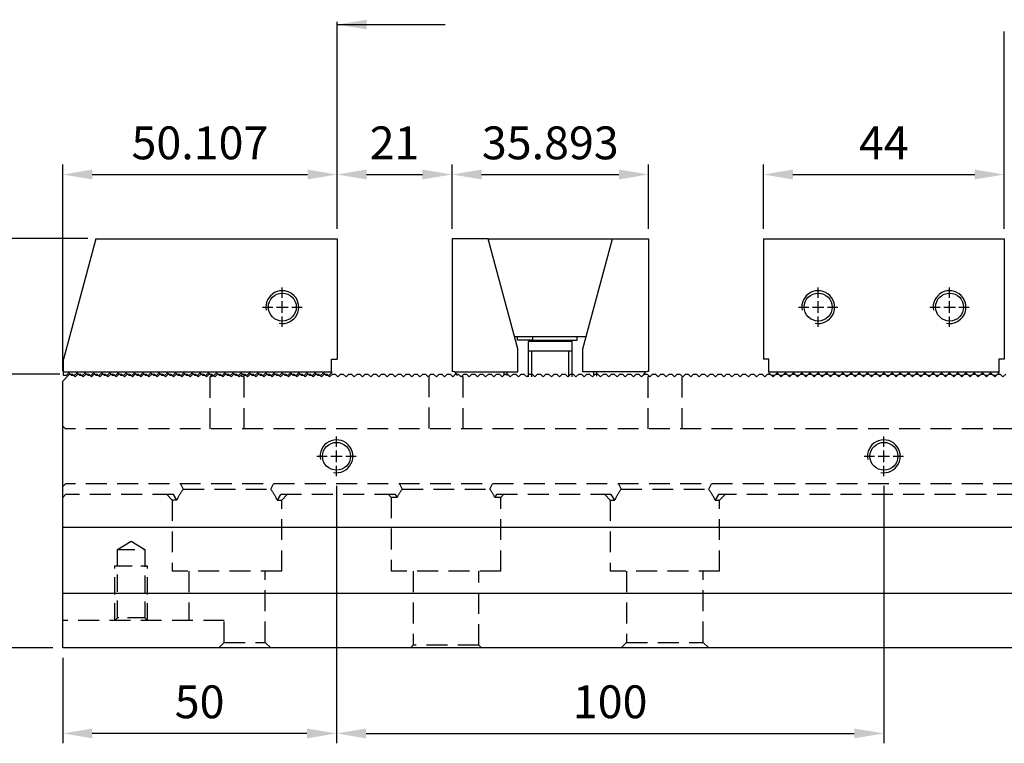
# Model space of a CAD drawing. Units: millimetres. Extents: x 9492 to 10125, y -12753 to -12300.
# Drawn here: x 9706 to 9886, y -12511 to -12379 of the extents above; entities that cross this region are included whole.
import ezdxf

# ---------------------------------------------------------------- set-up
doc = ezdxf.new("R2010")
doc.units = ezdxf.units.MM
doc.linetypes.add('CL-5', pattern=[7, 5, -0.5, 1, -0.5])
doc.linetypes.add('DASHED2', pattern=[9.525, 6.35, -3.175])
for name, color, linetype in [('01', 4, 'Continuous'), ('CLL', 1, 'Continuous'), ('DASH', 8, 'DASHED2'), ('DIM', 6, 'Continuous'), ('G', 3, 'Continuous'), ('W', 7, 'Continuous')]:
    doc.layers.add(name, color=color, linetype=linetype)
doc.styles.add('TXT-1', font='txt.shx', dxfattribs={"width": 0.9, "bigfont": 'chineset.shx'})
doc.styles.add('TXT-7', font='txt.shx', dxfattribs={"width": 0.8, "bigfont": 'chineset.shx'})
doc.dimstyles.new('HISO-25', dxfattribs={"dimscale": 3, "dimtxt": 2, "dimasz": 1.8, "dimexe": 0.6, "dimexo": 0.6, "dimgap": 0.66666, "dimtad": 0, "dimtoh": 1, "dimdec": 3, "dimdsep": 46, "dimtxsty": 'TXT-7', "dimcen": -2.5, "dimclrd": 256, "dimclre": 256, "dimclrt": 3, "dimadec": 0, "dimazin": 0, "dimtfac": 0.8, "dimtdec": 3, "dimtmove": 0, "dimatfit": 3, "dimfxl": 0, "dimlwd": -1, "dimarcsym": 0})
doc.dimstyles.new('ISO-25', dxfattribs={"dimscale": 3, "dimtxt": 2, "dimasz": 1.8, "dimexe": 0.6, "dimexo": 0.6, "dimgap": 0.66666, "dimtad": 1, "dimdec": 3, "dimdsep": 46, "dimtxsty": 'TXT-1', "dimcen": -2.5, "dimclrd": 256, "dimclre": 256, "dimclrt": 3, "dimadec": 0, "dimazin": 0, "dimtfac": 0.8, "dimtdec": 3, "dimtmove": 0, "dimatfit": 3, "dimfxl": 0, "dimlwd": -1, "dimarcsym": 0})

# ---------------------------------------------------------------- blocks, each defined once
blk = doc.blocks.new('螺絲-M10')
at = {"layer": '01'}
blk.add_circle((0, 0), 4.25, dxfattribs=at)
at = {"layer": 'CLL', "linetype": 'CL-5', "ltscale": 3}
for p, q in [((0, 2.86), (0, 6)), ((-6, 0), (-2.86, 0)), ((-1.76, 0), (1.76, 0)), ((0, -1.76), (0, 1.76)), ((2.86, 0), (6, 0)), ((0, -6), (0, -2.86))]:
    blk.add_line(p, q, dxfattribs=at)
at = {"layer": 'G'}
blk.add_arc((0, 0), 5, 259.1931, 190.8069, dxfattribs=at)
blk = doc.blocks.new('*D6')
at = {"layer": 'Defpoints', "color": 0}
for p in [(9784.83, -12407.35), (9763.83, -12419.07), (9784.83, -12419.07)]:
    blk.add_point(p, dxfattribs=at)
at = {"layer": 'DIM', "lineweight": -2}
for p, q in [((9763.83, -12417.27), (9763.83, -12405.55)), ((9784.83, -12417.27), (9784.83, -12405.55))]:
    blk.add_line(p, q, dxfattribs=at)
at = {"layer": 'DIM'}
blk.add_line((9769.23, -12407.35), (9779.43, -12407.35), dxfattribs=at)
for points in [[(9769.23, -12406.45), (9769.23, -12408.25), (9763.83, -12407.35)], [(9779.43, -12406.45), (9779.43, -12408.25), (9784.83, -12407.35)]]:
    blk.add_solid(points, dxfattribs=at)
at = {"layer": 'DIM', "color": 3, "insert": (9774.33, -12402.35), "char_height": 6, "attachment_point": 5, "style": 'TXT-1'}
blk.add_mtext('21', dxfattribs=at)
blk = doc.blocks.new('*D7')
at = {"layer": 'Defpoints', "color": 0}
for p in [(9763.83, -12407.35), (9763.83, -12419.07), (9713.72, -12445.07)]:
    blk.add_point(p, dxfattribs=at)
at = {"layer": 'DIM', "lineweight": -2}
for p, q in [((9713.72, -12443.27), (9713.72, -12405.55)), ((9763.83, -12417.27), (9763.83, -12405.55))]:
    blk.add_line(p, q, dxfattribs=at)
at = {"layer": 'DIM'}
blk.add_line((9719.12, -12407.35), (9758.43, -12407.35), dxfattribs=at)
for points in [[(9719.12, -12406.45), (9719.12, -12408.25), (9713.72, -12407.35)], [(9758.43, -12406.45), (9758.43, -12408.25), (9763.83, -12407.35)]]:
    blk.add_solid(points, dxfattribs=at)
at = {"layer": 'DIM', "color": 3, "insert": (9738.78, -12402.35), "char_height": 6, "attachment_point": 5, "style": 'TXT-1'}
blk.add_mtext('50.107', dxfattribs=at)
blk = doc.blocks.new('*D8')
at = {"layer": 'Defpoints', "color": 0}
for p in [(9820.72, -12407.35), (9784.83, -12419.07), (9820.72, -12419.07)]:
    blk.add_point(p, dxfattribs=at)
at = {"layer": 'DIM', "lineweight": -2}
for p, q in [((9784.83, -12417.27), (9784.83, -12405.55)), ((9820.72, -12417.27), (9820.72, -12405.55))]:
    blk.add_line(p, q, dxfattribs=at)
at = {"layer": 'DIM'}
blk.add_line((9790.23, -12407.35), (9815.32, -12407.35), dxfattribs=at)
for points in [[(9790.23, -12406.45), (9790.23, -12408.25), (9784.83, -12407.35)], [(9815.32, -12406.45), (9815.32, -12408.25), (9820.72, -12407.35)]]:
    blk.add_solid(points, dxfattribs=at)
at = {"layer": 'DIM', "color": 3, "insert": (9802.78, -12402.35), "char_height": 6, "attachment_point": 5, "style": 'TXT-1'}
blk.add_mtext('35.893', dxfattribs=at)
blk = doc.blocks.new('*D9')
at = {"layer": 'Defpoints', "color": 0}
for p in [(9885.72, -12407.35), (9841.72, -12419.07), (9885.72, -12419.07)]:
    blk.add_point(p, dxfattribs=at)
at = {"layer": 'DIM', "lineweight": -2}
for p, q in [((9841.72, -12417.27), (9841.72, -12405.55)), ((9885.72, -12417.27), (9885.72, -12405.55))]:
    blk.add_line(p, q, dxfattribs=at)
at = {"layer": 'DIM'}
blk.add_line((9847.12, -12407.35), (9880.32, -12407.35), dxfattribs=at)
for points in [[(9847.12, -12406.45), (9847.12, -12408.25), (9841.72, -12407.35)], [(9880.32, -12406.45), (9880.32, -12408.25), (9885.72, -12407.35)]]:
    blk.add_solid(points, dxfattribs=at)
at = {"layer": 'DIM', "color": 3, "insert": (9863.72, -12402.35), "char_height": 6, "attachment_point": 5, "style": 'TXT-1'}
blk.add_mtext('44', dxfattribs=at)
blk = doc.blocks.new('*D20')
at = {"layer": 'Defpoints', "color": 0}
for p in [(9720.12, -12419.07), (9683.27, -12493.82), (9713.72, -12493.82)]:
    blk.add_point(p, dxfattribs=at)
at = {"layer": 'DIM', "lineweight": -2}
for p, q in [((9718.32, -12419.07), (9681.47, -12419.07)), ((9711.92, -12493.82), (9681.47, -12493.82))]:
    blk.add_line(p, q, dxfattribs=at)
at = {"layer": 'DIM'}
blk.add_line((9683.27, -12424.47), (9683.27, -12488.42), dxfattribs=at)
for points in [[(9682.37, -12424.47), (9684.17, -12424.47), (9683.27, -12419.07)], [(9682.37, -12488.42), (9684.17, -12488.42), (9683.27, -12493.82)]]:
    blk.add_solid(points, dxfattribs=at)
at = {"layer": 'DIM', "color": 3, "insert": (9678.27, -12456.45), "char_height": 6, "attachment_point": 5, "rotation": 90, "style": 'TXT-1'}
blk.add_mtext('74.75', dxfattribs=at)
blk = doc.blocks.new('*D21')
at = {"layer": 'Defpoints', "color": 0}
for p in [(9701.64, -12443.82), (9714.97, -12443.82), (9713.72, -12493.82)]:
    blk.add_point(p, dxfattribs=at)
at = {"layer": 'DIM', "lineweight": -2}
for p, q in [((9713.17, -12443.82), (9699.84, -12443.82)), ((9711.92, -12493.82), (9699.84, -12493.82))]:
    blk.add_line(p, q, dxfattribs=at)
at = {"layer": 'DIM'}
blk.add_line((9701.64, -12488.42), (9701.64, -12449.22), dxfattribs=at)
for points in [[(9700.74, -12449.22), (9702.54, -12449.22), (9701.64, -12443.82)], [(9700.74, -12488.42), (9702.54, -12488.42), (9701.64, -12493.82)]]:
    blk.add_solid(points, dxfattribs=at)
at = {"layer": 'DIM', "color": 3, "insert": (9696.64, -12468.82), "char_height": 6, "attachment_point": 5, "rotation": 90, "style": 'TXT-1'}
blk.add_mtext('50', dxfattribs=at)
blk = doc.blocks.new('*D22')
at = {"layer": 'Defpoints', "color": 0}
for p in [(9720.12, -12419.07), (9701.64, -12443.82), (9714.97, -12443.82)]:
    blk.add_point(p, dxfattribs=at)
at = {"layer": 'DIM', "lineweight": -2}
for p, q in [((9718.32, -12419.07), (9699.84, -12419.07)), ((9713.17, -12443.82), (9699.84, -12443.82))]:
    blk.add_line(p, q, dxfattribs=at)
at = {"layer": 'DIM'}
blk.add_line((9701.64, -12424.47), (9701.64, -12438.42), dxfattribs=at)
for points in [[(9700.74, -12424.47), (9702.54, -12424.47), (9701.64, -12419.07)], [(9700.74, -12438.42), (9702.54, -12438.42), (9701.64, -12443.82)]]:
    blk.add_solid(points, dxfattribs=at)
at = {"layer": 'DIM', "color": 3, "insert": (9696.64, -12431.45), "char_height": 6, "attachment_point": 5, "rotation": 90, "style": 'TXT-1'}
blk.add_mtext('24.75', dxfattribs=at)
blk = doc.blocks.new('*D23')
at = {"layer": 'Defpoints', "color": 0}
for p in [(9763.72, -12462.42), (9713.72, -12493.82), (9713.72, -12509.44)]:
    blk.add_point(p, dxfattribs=at)
at = {"layer": 'DIM', "lineweight": -2}
for p, q in [((9763.72, -12464.22), (9763.72, -12511.24)), ((9713.72, -12495.62), (9713.72, -12511.24))]:
    blk.add_line(p, q, dxfattribs=at)
at = {"layer": 'DIM'}
blk.add_line((9758.32, -12509.44), (9719.12, -12509.44), dxfattribs=at)
for points in [[(9719.12, -12508.54), (9719.12, -12510.34), (9713.72, -12509.44)], [(9758.32, -12508.54), (9758.32, -12510.34), (9763.72, -12509.44)]]:
    blk.add_solid(points, dxfattribs=at)
at = {"layer": 'DIM', "color": 3, "insert": (9738.72, -12504.44), "char_height": 6, "attachment_point": 5, "style": 'TXT-1'}
blk.add_mtext('50', dxfattribs=at)
blk = doc.blocks.new('*D24')
at = {"layer": 'Defpoints', "color": 0}
for p in [(9763.72, -12462.42), (9863.72, -12462.42), (9863.72, -12509.44)]:
    blk.add_point(p, dxfattribs=at)
at = {"layer": 'DIM', "lineweight": -2}
for p, q in [((9763.72, -12464.22), (9763.72, -12511.24)), ((9863.72, -12464.22), (9863.72, -12511.24))]:
    blk.add_line(p, q, dxfattribs=at)
at = {"layer": 'DIM'}
blk.add_line((9769.12, -12509.44), (9858.32, -12509.44), dxfattribs=at)
for points in [[(9769.12, -12508.54), (9769.12, -12510.34), (9763.72, -12509.44)], [(9858.32, -12508.54), (9858.32, -12510.34), (9863.72, -12509.44)]]:
    blk.add_solid(points, dxfattribs=at)
at = {"layer": 'DIM', "color": 3, "insert": (9813.72, -12504.44), "char_height": 6, "attachment_point": 5, "style": 'TXT-1'}
blk.add_mtext('100', dxfattribs=at)
blk = doc.blocks.new('A$C30045065')
at = {"layer": 'W'}
for p, q in [((-34.1, 12.5), (-40, -9.52)), ((-34.1, 12.5), (10, 12.5)), ((10, 12.5), (10, -9.5)), ((-40, -11.8), (-40, -9.52)), ((9, -9.5), (10, -9.5)), ((9, -11.8), (9, -9.5)), ((-40, -11.8), (9, -11.8)), ((-40, -12.5), (-40, -11.8)), ((-39.5, -12.5), (-40, -12.5)), ((-39, -12), (-39.5, -12.5)), ((-38.5, -12.5), (-39, -12)), ((-38, -12.5), (-38.5, -12.5)), ((-37.5, -12), (-38, -12.5)), ((-37, -12.5), (-37.5, -12)), ((-36.5, -12.5), (-37, -12.5)), ((-36, -12), (-36.5, -12.5)), ((-35.5, -12.5), (-36, -12)), ((-35, -12.5), (-35.5, -12.5)), ((-34.5, -12), (-35, -12.5)), ((-34, -12.5), (-34.5, -12)), ((-33.5, -12.5), (-34, -12.5)), ((-33, -12), (-33.5, -12.5)), ((-32.5, -12.5), (-33, -12)), ((-32, -12.5), (-32.5, -12.5)), ((-31.5, -12), (-32, -12.5)), ((-31, -12.5), (-31.5, -12)), ((-30.5, -12.5), (-31, -12.5)), ((-30, -12), (-30.5, -12.5)), ((-29.5, -12.5), (-30, -12)), ((-29, -12.5), (-29.5, -12.5)), ((-28.5, -12), (-29, -12.5)), ((-28, -12.5), (-28.5, -12)), ((-27.5, -12.5), (-28, -12.5)), ((-27, -12), (-27.5, -12.5)), ((-26.5, -12.5), (-27, -12)), ((-26, -12.5), (-26.5, -12.5)), ((-25.5, -12), (-26, -12.5)), ((-25, -12.5), (-25.5, -12)), ((-24.5, -12.5), (-25, -12.5)), ((-24, -12), (-24.5, -12.5)), ((-23.5, -12.5), (-24, -12)), ((-23, -12.5), (-23.5, -12.5)), ((-22.5, -12), (-23, -12.5)), ((-22, -12.5), (-22.5, -12)), ((-21.5, -12.5), (-22, -12.5)), ((-21, -12), (-21.5, -12.5)), ((-20.5, -12.5), (-21, -12)), ((-20, -12.5), (-20.5, -12.5)), ((-19.5, -12), (-20, -12.5)), ((-19, -12.5), (-19.5, -12)), ((-18.5, -12.5), (-19, -12.5)), ((-18, -12), (-18.5, -12.5)), ((-17.5, -12.5), (-18, -12)), ((-17, -12.5), (-17.5, -12.5)), ((-16.5, -12), (-17, -12.5)), ((-16, -12.5), (-16.5, -12)), ((-15.5, -12.5), (-16, -12.5)), ((-15, -12), (-15.5, -12.5)), ((-14.5, -12.5), (-15, -12)), ((-14, -12.5), (-14.5, -12.5)), ((-13.5, -12), (-14, -12.5)), ((-13, -12.5), (-13.5, -12)), ((-12.5, -12.5), (-13, -12.5)), ((-12, -12), (-12.5, -12.5)), ((-11.5, -12.5), (-12, -12)), ((-11, -12.5), (-11.5, -12.5)), ((-10.5, -12), (-11, -12.5)), ((-10, -12.5), (-10.5, -12)), ((-9.5, -12.5), (-10, -12.5)), ((-9, -12), (-9.5, -12.5)), ((-8.5, -12.5), (-9, -12)), ((-8, -12.5), (-8.5, -12.5)), ((-7.5, -12), (-8, -12.5)), ((-7, -12.5), (-7.5, -12)), ((-6.5, -12.5), (-7, -12.5)), ((-6, -12), (-6.5, -12.5)), ((-5.5, -12.5), (-6, -12)), ((-5, -12.5), (-5.5, -12.5)), ((-4.5, -12), (-5, -12.5)), ((-4, -12.5), (-4.5, -12)), ((-3.5, -12.5), (-4, -12.5)), ((-3, -12), (-3.5, -12.5)), ((-2.5, -12.5), (-3, -12)), ((-2, -12.5), (-2.5, -12.5)), ((-1.5, -12), (-2, -12.5)), ((-1, -12.5), (-1.5, -12)), ((-0.5, -12.5), (-1, -12.5)), ((0, -12), (-0.5, -12.5)), ((0.5, -12.5), (0, -12)), ((1, -12.5), (0.5, -12.5)), ((1.5, -12), (1, -12.5)), ((2, -12.5), (1.5, -12)), ((2.5, -12.5), (2, -12.5)), ((3, -12), (2.5, -12.5)), ((3.5, -12.5), (3, -12)), ((4, -12.5), (3.5, -12.5)), ((4.5, -12), (4, -12.5)), ((5, -12.5), (4.5, -12)), ((5.5, -12.5), (5, -12.5)), ((6, -12), (5.5, -12.5)), ((6.5, -12.5), (6, -12)), ((7, -12.5), (6.5, -12.5)), ((7.5, -12), (7, -12.5)), ((8, -12.5), (7.5, -12)), ((8.5, -12.5), (8, -12.5)), ((9, -12), (8.5, -12.5)), ((9, -11.8), (9, -12))]:
    blk.add_line(p, q, dxfattribs=at)
at = {"xscale": 0.6000000000003638, "yscale": 0.6000000000003638, "zscale": 0.6}
blk.add_blockref('螺絲-M10', (0, 0), dxfattribs=at)
blk = doc.blocks.new('A$C2A391F4A')
at = {"layer": 'G'}
for p, q in [((11.95, -18.55), (11.95, -17.9)), ((14.75, -18.55), (14.75, -17.9)), ((22.86, -18.55), (22.86, -17.9)), ((14.75, -18.55), (11.95, -18.55)), ((21.95, -18.8), (13.95, -18.8)), ((13.95, -25.25), (13.95, -18.8)), ((14.35, -18.55), (14.35, -18.8)), ((14.75, -18.55), (22.86, -18.55)), ((21.55, -18.8), (21.55, -18.55)), ((21.95, -25.25), (21.95, -18.8)), ((21.95, -20.56), (13.95, -20.56)), ((14.57, -25.25), (14.57, -20.56)), ((21.32, -25.25), (21.32, -20.56)), ((9.5, -25), (9.5, -24.35)), ((10, -24.35), (10, -25)), ((25.89, -24.89), (25.89, -24.35)), ((26.39, -24.35), (26.39, -25.11))]:
    blk.add_line(p, q, dxfattribs=at)
for centre, start, end in [((0, -25.25), 12.9722, 64.1581), ((35.89, -25.25), 115.8419, 162.0246)]:
    blk.add_arc(centre, 1, start, end, dxfattribs=at)
at = {"layer": 'W'}
for p, q in [((6.6, 0), (0, 0)), ((0, 0), (0, -24.25)), ((12, -20.15), (6.6, 0)), ((6.7, 0), (29.2, 0)), ((6.7, -0.36), (6.7, 0)), ((23.89, -20.15), (29.29, 0)), ((29.2, 0), (29.2, -0.36)), ((29.29, 0), (35.89, 0)), ((35.89, 0), (35.89, -24.25)), ((24.5, -17.9), (11.4, -17.9)), ((12, -24.35), (12, -20.15)), ((23.89, -24.35), (23.89, -20.15)), ((0.44, -24.35), (12, -24.35)), ((35.46, -24.35), (23.89, -24.35))]:
    blk.add_line(p, q, dxfattribs=at)
for centre, start, end in [((0, -25.25), 64.1581, 90), ((35.89, -25.25), 90, 115.8419)]:
    blk.add_arc(centre, 1, start, end, dxfattribs=at)
blk = doc.blocks.new('A$C5E1D1680')
at = {"layer": 'W'}
for p, q in [((-10, 12.5), (34, 12.5)), ((-10, 12.5), (-10, -9.5)), ((34, 12.5), (34, -9.5)), ((-9, -9.5), (-10, -9.5)), ((-9, -11.8), (-9, -9.5)), ((33, -9.5), (33, -11.8)), ((34, -9.5), (33, -9.5)), ((-9, -11.8), (33, -11.8)), ((-9, -11.8), (-9, -12)), ((-8.5, -12.5), (-9, -12)), ((-8, -12.5), (-8.5, -12.5)), ((-7.5, -12), (-8, -12.5)), ((-7, -12.5), (-7.5, -12)), ((-6.5, -12.5), (-7, -12.5)), ((-6, -12), (-6.5, -12.5)), ((-5.5, -12.5), (-6, -12)), ((-5, -12.5), (-5.5, -12.5)), ((-4.5, -12), (-5, -12.5)), ((-4, -12.5), (-4.5, -12)), ((-3.5, -12.5), (-4, -12.5)), ((-3, -12), (-3.5, -12.5)), ((-2.5, -12.5), (-3, -12)), ((-2, -12.5), (-2.5, -12.5)), ((-1.5, -12), (-2, -12.5)), ((-1, -12.5), (-1.5, -12)), ((-0.5, -12.5), (-1, -12.5)), ((0, -12), (-0.5, -12.5)), ((0.5, -12.5), (0, -12)), ((1, -12.5), (0.5, -12.5)), ((1.5, -12), (1, -12.5)), ((2, -12.5), (1.5, -12)), ((2.5, -12.5), (2, -12.5)), ((3, -12), (2.5, -12.5)), ((3.5, -12.5), (3, -12)), ((4, -12.5), (3.5, -12.5)), ((4.5, -12), (4, -12.5)), ((5, -12.5), (4.5, -12)), ((5.5, -12.5), (5, -12.5)), ((6, -12), (5.5, -12.5)), ((6.5, -12.5), (6, -12)), ((7, -12.5), (6.5, -12.5)), ((7.5, -12), (7, -12.5)), ((8, -12.5), (7.5, -12)), ((8.5, -12.5), (8, -12.5)), ((9, -12), (8.5, -12.5)), ((9.5, -12.5), (9, -12)), ((10, -12.5), (9.5, -12.5)), ((10.5, -12), (10, -12.5)), ((11, -12.5), (10.5, -12)), ((11.5, -12.5), (11, -12.5)), ((12, -12), (11.5, -12.5)), ((12.5, -12.5), (12, -12)), ((13, -12.5), (12.5, -12.5)), ((13.5, -12), (13, -12.5)), ((14, -12.5), (13.5, -12)), ((14.5, -12.5), (14, -12.5)), ((15, -12), (14.5, -12.5)), ((15.5, -12.5), (15, -12)), ((16, -12.5), (15.5, -12.5)), ((16.5, -12), (16, -12.5)), ((17, -12.5), (16.5, -12)), ((17.5, -12.5), (17, -12.5)), ((18, -12), (17.5, -12.5)), ((18.5, -12.5), (18, -12)), ((19, -12.5), (18.5, -12.5)), ((19.5, -12), (19, -12.5)), ((20, -12.5), (19.5, -12)), ((20.5, -12.5), (20, -12.5)), ((21, -12), (20.5, -12.5)), ((21.5, -12.5), (21, -12)), ((22, -12.5), (21.5, -12.5)), ((22.5, -12), (22, -12.5)), ((23, -12.5), (22.5, -12)), ((23.5, -12.5), (23, -12.5)), ((24, -12), (23.5, -12.5)), ((24.5, -12.5), (24, -12)), ((25, -12.5), (24.5, -12.5)), ((25.5, -12), (25, -12.5)), ((26, -12.5), (25.5, -12)), ((26.5, -12.5), (26, -12.5)), ((27, -12), (26.5, -12.5)), ((27.5, -12.5), (27, -12)), ((28, -12.5), (27.5, -12.5)), ((28.5, -12), (28, -12.5)), ((29, -12.5), (28.5, -12)), ((29.5, -12.5), (29, -12.5)), ((30, -12), (29.5, -12.5)), ((30.5, -12.5), (30, -12)), ((31, -12.5), (30.5, -12.5)), ((31.5, -12), (31, -12.5)), ((32, -12.5), (31.5, -12)), ((32.5, -12.5), (32, -12.5)), ((33, -12), (32.5, -12.5)), ((33, -11.8), (33, -12))]:
    blk.add_line(p, q, dxfattribs=at)
at = {"xscale": 0.6000000000003638, "yscale": 0.6000000000003638, "zscale": 0.6}
for p in [(0, 0), (24, 0)]:
    blk.add_blockref('螺絲-M10', p, dxfattribs=at)

msp = doc.modelspace()

# ---------------------------------------------------------------- linework, layer by layer
at = {"layer": 'DASH', "ltscale": 0.6}
for p, q in [((9740.6015, -12444.3227), (9740.6015, -12453.8227)), ((9746.8465, -12453.8227), (9746.8465, -12444.3227)), ((9780.6015, -12444.1952), (9780.6015, -12453.8227)), ((9786.8465, -12453.8227), (9786.8465, -12444.3227)), ((9820.6015, -12444.3227), (9820.6015, -12453.8227)), ((9826.8465, -12453.8227), (9826.8465, -12444.1952)), ((9713.724, -12453.3227), (9714.224, -12453.8227)), ((10013.224, -12453.8227), (9714.224, -12453.8227)), ((9713.724, -12464.3227), (9714.224, -12463.8227)), ((10013.224, -12463.8227), (9714.224, -12463.8227)), ((9735.2387, -12463.8227), (9735.724, -12464.8227)), ((9735.724, -12464.8227), (9751.724, -12464.8227)), ((9751.724, -12464.8227), (9752.2093, -12463.8227)), ((9775.2387, -12463.8227), (9775.724, -12464.8227)), ((9775.724, -12464.8227), (9791.724, -12464.8227)), ((9791.724, -12464.8227), (9792.2093, -12463.8227)), ((9815.2387, -12463.8227), (9815.724, -12464.8227)), ((9815.724, -12464.8227), (9831.724, -12464.8227)), ((9831.724, -12464.8227), (9832.2093, -12463.8227)), ((9713.724, -12466.3227), (9714.224, -12465.8227)), ((9733.9261, -12465.8227), (9714.224, -12465.8227)), ((9732.724, -12465.8227), (9733.724, -12466.8227)), ((9734.5589, -12466.8227), (9733.724, -12466.8227)), ((9733.724, -12466.8227), (9733.724, -12479.8227)), ((9734.5589, -12466.8227), (9733.9261, -12465.8227)), ((9753.522, -12465.8227), (9752.8892, -12466.8227)), ((9752.8892, -12466.8227), (9753.724, -12466.8227)), ((9774.4909, -12465.8227), (9753.522, -12465.8227)), ((9753.724, -12466.8227), (9754.724, -12465.8227)), ((9753.724, -12479.8227), (9753.724, -12466.8227)), ((9773.224, -12465.8227), (9773.724, -12466.3227)), ((9774.7937, -12466.3227), (9773.724, -12466.3227)), ((9773.724, -12466.3227), (9773.724, -12479.8227)), ((9774.7937, -12466.3227), (9774.4909, -12465.8227)), ((9792.9571, -12465.8227), (9792.6543, -12466.3227)), ((9793.724, -12466.3227), (9792.6543, -12466.3227)), ((9813.9261, -12465.8227), (9792.9571, -12465.8227)), ((9793.724, -12466.3227), (9794.224, -12465.8227)), ((9793.724, -12479.8227), (9793.724, -12466.3227)), ((9812.724, -12465.8227), (9813.724, -12466.8227)), ((9813.724, -12466.8227), (9814.5589, -12466.8227)), ((9813.724, -12466.8227), (9813.724, -12479.8227)), ((9814.5589, -12466.8227), (9813.9261, -12465.8227)), ((9833.522, -12465.8227), (9832.8892, -12466.8227)), ((9832.8892, -12466.8227), (9833.724, -12466.8227)), ((9893.9261, -12465.8227), (9833.522, -12465.8227)), ((9833.724, -12466.8227), (9834.724, -12465.8227)), ((9833.724, -12479.8227), (9833.724, -12466.8227)), ((9753.724, -12479.8227), (9733.724, -12479.8227)), ((9736.724, -12479.8227), (9736.724, -12488.8227)), ((9750.724, -12492.8227), (9750.724, -12479.8227)), ((9793.724, -12479.8227), (9773.724, -12479.8227)), ((9777.724, -12479.8227), (9777.724, -12493.3227)), ((9789.724, -12493.3227), (9789.724, -12479.8227)), ((9833.724, -12479.8227), (9813.724, -12479.8227)), ((9816.724, -12479.8227), (9816.724, -12492.8227)), ((9830.724, -12492.8227), (9830.724, -12479.8227)), ((9743.2128, -12488.8227), (9713.724, -12488.8227)), ((9743.2128, -12492.8227), (9743.2128, -12488.8227)), ((9743.2128, -12492.8227), (9750.724, -12492.8227)), ((9751.724, -12493.8227), (9750.724, -12492.8227)), ((9777.724, -12493.3227), (9777.224, -12493.8227)), ((9789.724, -12493.3227), (9777.724, -12493.3227)), ((9790.224, -12493.8227), (9789.724, -12493.3227)), ((9816.724, -12492.8227), (9815.724, -12493.8227)), ((9816.724, -12492.8227), (9830.724, -12492.8227)), ((9831.724, -12493.8227), (9830.724, -12492.8227))]:
    msp.add_line(p, q, dxfattribs=at)
at = {"layer": 'DASH', "ltscale": 0.5}
for p, q in [((9723.724, -12475.8227), (9726.224, -12474.3206)), ((9723.724, -12475.8227), (9728.724, -12475.8227)), ((9723.724, -12488.3227), (9723.724, -12475.8227)), ((9726.224, -12474.3206), (9728.724, -12475.8227)), ((9728.724, -12475.8227), (9728.724, -12488.3227)), ((9723.224, -12488.8227), (9723.224, -12478.8227)), ((9723.224, -12478.8227), (9729.224, -12478.8227)), ((9729.224, -12488.8227), (9729.224, -12478.8227)), ((9723.224, -12488.8227), (9723.724, -12488.3227)), ((9728.724, -12488.3227), (9723.724, -12488.3227)), ((9728.724, -12488.3227), (9729.224, -12488.8227))]:
    msp.add_line(p, q, dxfattribs=at)
at = {"layer": 'DASH', "ltscale": 0.6}
for centre, radius, start, end in [((9743.724, -12453.8227), 10, 104.159332, 108.194872), ((9743.724, -12453.8227), 10, 71.805128, 75.840668), ((9783.724, -12453.8227), 10, 71.805128, 73.509018), ((9823.724, -12453.8227), 10, 106.490982, 108.194872), ((9743.724, -12470.8227), 10, 143.130102, 156.421822), ((9743.724, -12470.8227), 10, 23.578178, 36.869898), ((9783.724, -12470.8227), 10, 143.130102, 153.256316), ((9783.724, -12470.8227), 10, 26.743684, 36.869898), ((9823.724, -12470.8227), 10, 143.130102, 156.421822), ((9823.724, -12470.8227), 10, 23.578178, 36.869898), ((9735.8112, -12486.6007), 9.6694, 311.678046, 319.948682)]:
    msp.add_arc(centre, radius, start, end, dxfattribs=at)
at = {"layer": 'DIM'}
for p, q in [((9763.8314, -12405.5513), (9763.8314, -12379.4398)), ((9885.724, -12405.8513), (9885.724, -12381.2499))]:
    msp.add_line(p, q, dxfattribs=at)
at = {"layer": 'W'}
for p, q in [((10013.724, -12471.8227), (9713.724, -12471.8227)), ((9713.724, -12483.8227), (10013.724, -12483.8227)), ((10013.724, -12493.8227), (9713.724, -12493.8227))]:
    msp.add_line(p, q, dxfattribs=at)
msp.add_lwpolyline([(9713.724, -12493.8227), (9713.724, -12445.0727), (9714.974, -12443.8227), (9715.474, -12443.8227), (9715.974, -12444.3227), (9716.474, -12443.8227), (9716.974, -12443.8227), (9717.474, -12444.3227), (9717.974, -12443.8227), (9718.474, -12443.8227), (9718.974, -12444.3227), (9719.474, -12443.8227), (9719.974, -12443.8227), (9720.474, -12444.3227), (9720.974, -12443.8227), (9721.474, -12443.8227), (9721.974, -12444.3227), (9722.474, -12443.8227), (9722.974, -12443.8227), (9723.474, -12444.3227), (9723.974, -12443.8227), (9724.474, -12443.8227), (9724.974, -12444.3227), (9725.474, -12443.8227), (9725.974, -12443.8227), (9726.474, -12444.3227), (9726.974, -12443.8227), (9727.474, -12443.8227), (9727.974, -12444.3227), (9728.474, -12443.8227), (9728.974, -12443.8227), (9729.474, -12444.3227), (9729.974, -12443.8227), (9730.474, -12443.8227), (9730.974, -12444.3227), (9731.474, -12443.8227), (9731.974, -12443.8227), (9732.474, -12444.3227), (9732.974, -12443.8227), (9733.474, -12443.8227), (9733.974, -12444.3227), (9734.474, -12443.8227), (9734.974, -12443.8227), (9735.474, -12444.3227), (9735.974, -12443.8227), (9736.474, -12443.8227), (9736.974, -12444.3227), (9737.474, -12443.8227), (9737.974, -12443.8227), (9738.474, -12444.3227), (9738.974, -12443.8227), (9739.474, -12443.8227), (9739.974, -12444.3227), (9740.474, -12443.8227), (9740.974, -12443.8227), (9741.474, -12444.3227), (9741.974, -12443.8227), (9742.474, -12443.8227), (9742.974, -12444.3227), (9743.474, -12443.8227), (9743.974, -12443.8227), (9744.474, -12444.3227), (9744.974, -12443.8227), (9745.474, -12443.8227), (9745.974, -12444.3227), (9746.474, -12443.8227), (9746.974, -12443.8227), (9747.474, -12444.3227), (9747.974, -12443.8227), (9748.474, -12443.8227), (9748.974, -12444.3227), (9749.474, -12443.8227), (9749.974, -12443.8227), (9750.474, -12444.3227), (9750.974, -12443.8227), (9751.474, -12443.8227), (9751.974, -12444.3227), (9752.474, -12443.8227), (9752.974, -12443.8227), (9753.474, -12444.3227), (9753.974, -12443.8227), (9754.474, -12443.8227), (9754.974, -12444.3227), (9755.474, -12443.8227), (9755.974, -12443.8227), (9756.474, -12444.3227), (9756.974, -12443.8227), (9757.474, -12443.8227), (9757.974, -12444.3227), (9758.474, -12443.8227), (9758.974, -12443.8227), (9759.474, -12444.3227), (9759.974, -12443.8227), (9760.474, -12443.8227), (9760.974, -12444.3227), (9761.474, -12443.8227), (9761.974, -12443.8227), (9762.474, -12444.3227), (9762.974, -12443.8227), (9763.474, -12443.8227), (9763.974, -12444.3227), (9764.474, -12443.8227), (9764.974, -12443.8227), (9765.474, -12444.3227), (9765.974, -12443.8227), (9766.474, -12443.8227), (9766.974, -12444.3227), (9767.474, -12443.8227), (9767.974, -12443.8227), (9768.474, -12444.3227), (9768.974, -12443.8227), (9769.474, -12443.8227), (9769.974, -12444.3227), (9770.474, -12443.8227), (9770.974, -12443.8227), (9771.474, -12444.3227), (9771.974, -12443.8227), (9772.474, -12443.8227), (9772.974, -12444.3227), (9773.474, -12443.8227), (9773.974, -12443.8227), (9774.474, -12444.3227), (9774.974, -12443.8227), (9775.474, -12443.8227), (9775.974, -12444.3227), (9776.474, -12443.8227), (9776.974, -12443.8227), (9777.474, -12444.3227), (9777.974, -12443.8227), (9778.474, -12443.8227), (9778.974, -12444.3227), (9779.474, -12443.8227), (9779.974, -12443.8227), (9780.474, -12444.3227), (9780.974, -12443.8227), (9781.474, -12443.8227), (9781.974, -12444.3227), (9782.474, -12443.8227), (9782.974, -12443.8227), (9783.474, -12444.3227), (9783.974, -12443.8227), (9784.474, -12443.8227), (9784.974, -12444.3227), (9785.474, -12443.8227), (9785.974, -12443.8227), (9786.474, -12444.3227), (9786.974, -12443.8227), (9787.474, -12443.8227), (9787.974, -12444.3227), (9788.474, -12443.8227), (9788.974, -12443.8227), (9789.474, -12444.3227), (9789.974, -12443.8227), (9790.474, -12443.8227), (9790.974, -12444.3227), (9791.474, -12443.8227), (9791.974, -12443.8227), (9792.474, -12444.3227), (9792.974, -12443.8227), (9793.474, -12443.8227), (9793.974, -12444.3227), (9794.474, -12443.8227), (9794.974, -12443.8227), (9795.474, -12444.3227), (9795.974, -12443.8227), (9796.474, -12443.8227), (9796.974, -12444.3227), (9797.474, -12443.8227), (9797.974, -12443.8227), (9798.474, -12444.3227), (9798.974, -12443.8227), (9799.474, -12443.8227), (9799.974, -12444.3227), (9800.474, -12443.8227), (9800.974, -12443.8227), (9801.474, -12444.3227), (9801.974, -12443.8227), (9802.474, -12443.8227), (9802.974, -12444.3227), (9803.474, -12443.8227), (9803.974, -12443.8227), (9804.474, -12444.3227), (9804.974, -12443.8227), (9805.474, -12443.8227), (9805.974, -12444.3227), (9806.474, -12443.8227), (9806.974, -12443.8227), (9807.474, -12444.3227), (9807.974, -12443.8227), (9808.474, -12443.8227), (9808.974, -12444.3227), (9809.474, -12443.8227), (9809.974, -12443.8227), (9810.474, -12444.3227), (9810.974, -12443.8227), (9811.474, -12443.8227), (9811.974, -12444.3227), (9812.474, -12443.8227), (9812.974, -12443.8227), (9813.474, -12444.3227), (9813.974, -12443.8227), (9814.474, -12443.8227), (9814.974, -12444.3227), (9815.474, -12443.8227), (9815.974, -12443.8227), (9816.474, -12444.3227), (9816.974, -12443.8227), (9817.474, -12443.8227), (9817.974, -12444.3227), (9818.474, -12443.8227), (9818.974, -12443.8227), (9819.474, -12444.3227), (9819.974, -12443.8227), (9820.474, -12443.8227), (9820.974, -12444.3227), (9821.474, -12443.8227), (9821.974, -12443.8227), (9822.474, -12444.3227), (9822.974, -12443.8227), (9823.474, -12443.8227), (9823.974, -12444.3227), (9824.474, -12443.8227), (9824.974, -12443.8227), (9825.474, -12444.3227), (9825.974, -12443.8227), (9826.474, -12443.8227), (9826.974, -12444.3227), (9827.474, -12443.8227), (9827.974, -12443.8227), (9828.474, -12444.3227), (9828.974, -12443.8227), (9829.474, -12443.8227), (9829.974, -12444.3227), (9830.474, -12443.8227), (9830.974, -12443.8227), (9831.474, -12444.3227), (9831.974, -12443.8227), (9832.474, -12443.8227), (9832.974, -12444.3227), (9833.474, -12443.8227), (9833.974, -12443.8227), (9834.474, -12444.3227), (9834.974, -12443.8227), (9835.474, -12443.8227), (9835.974, -12444.3227), (9836.474, -12443.8227), (9836.974, -12443.8227), (9837.474, -12444.3227), (9837.974, -12443.8227), (9838.474, -12443.8227), (9838.974, -12444.3227), (9839.474, -12443.8227), (9839.974, -12443.8227), (9840.474, -12444.3227), (9840.974, -12443.8227), (9841.474, -12443.8227), (9841.974, -12444.3227), (9842.474, -12443.8227), (9842.974, -12443.8227), (9843.474, -12444.3227), (9843.974, -12443.8227), (9844.474, -12443.8227), (9844.974, -12444.3227), (9845.474, -12443.8227), (9845.974, -12443.8227), (9846.474, -12444.3227), (9846.974, -12443.8227), (9847.474, -12443.8227), (9847.974, -12444.3227), (9848.474, -12443.8227), (9848.974, -12443.8227), (9849.474, -12444.3227), (9849.974, -12443.8227), (9850.474, -12443.8227), (9850.974, -12444.3227), (9851.474, -12443.8227), (9851.974, -12443.8227), (9852.474, -12444.3227), (9852.974, -12443.8227), (9853.474, -12443.8227), (9853.974, -12444.3227), (9854.474, -12443.8227), (9854.974, -12443.8227), (9855.474, -12444.3227), (9855.974, -12443.8227), (9856.474, -12443.8227), (9856.974, -12444.3227), (9857.474, -12443.8227), (9857.974, -12443.8227), (9858.474, -12444.3227), (9858.974, -12443.8227), (9859.474, -12443.8227), (9859.974, -12444.3227), (9860.474, -12443.8227), (9860.974, -12443.8227), (9861.474, -12444.3227), (9861.974, -12443.8227), (9862.474, -12443.8227), (9862.974, -12444.3227), (9863.474, -12443.8227), (9863.724, -12443.8227), (9863.974, -12443.8227), (9864.474, -12444.3227), (9864.974, -12443.8227), (9865.474, -12443.8227), (9865.974, -12444.3227), (9866.474, -12443.8227), (9866.974, -12443.8227), (9867.474, -12444.3227), (9867.974, -12443.8227), (9868.474, -12443.8227), (9868.974, -12444.3227), (9869.474, -12443.8227), (9869.974, -12443.8227), (9870.474, -12444.3227), (9870.974, -12443.8227), (9871.474, -12443.8227), (9871.974, -12444.3227), (9872.474, -12443.8227), (9872.974, -12443.8227), (9873.474, -12444.3227), (9873.974, -12443.8227), (9874.474, -12443.8227), (9874.974, -12444.3227), (9875.474, -12443.8227), (9875.974, -12443.8227), (9876.474, -12444.3227), (9876.974, -12443.8227), (9877.474, -12443.8227), (9877.974, -12444.3227), (9878.474, -12443.8227), (9878.974, -12443.8227), (9879.474, -12444.3227), (9879.974, -12443.8227), (9880.474, -12443.8227), (9880.974, -12444.3227), (9881.474, -12443.8227), (9881.974, -12443.8227), (9882.474, -12444.3227), (9882.974, -12443.8227), (9883.474, -12443.8227), (9883.974, -12444.3227), (9884.474, -12443.8227), (9884.974, -12443.8227), (9885.474, -12444.3227), (9885.974, -12443.8227)], dxfattribs=at)

# ---------------------------------------------------------------- block references
for name, p in [('A$C30045065', (9753.8314, -12431.5727)), ('A$C2A391F4A', (9784.8314, -12419.0727)), ('A$C5E1D1680', (9851.724, -12431.5727))]:
    msp.add_blockref(name, p)
at = {"xscale": 0.6000000000003638, "yscale": 0.6000000000003638, "zscale": 0.6}
for p in [(9763.724, -12458.8227), (9863.724, -12458.8227)]:
    msp.add_blockref('螺絲-M10', p, dxfattribs=at)

# ---------------------------------------------------------------- dimensions: what is measured, and where the dimension line sits
at = {"layer": 'DIM'}
for base, p1, p2, picture, middle in [((9763.8314, -12407.3513), (9713.724, -12445.0727), (9763.8314, -12419.0727), '*D7', (9738.7777, -12402.3513)), ((9820.724, -12407.3513), (9784.8314, -12419.0727), (9820.724, -12419.0727), '*D8', (9802.7777, -12402.3513)), ((9713.724, -12509.4447), (9763.724, -12462.4227), (9713.724, -12493.8227), '*D23', (9738.724, -12504.4448))]:
    dim = msp.add_linear_dim(base=base, p1=p1, p2=p2, dimstyle='ISO-25', dxfattribs=at)
    dim.commit()
    dim.dimension.update_dxf_attribs({"geometry": picture, "text_midpoint": middle})
for base, p1, p2, picture, middle in [((9784.8314, -12407.3513), (9763.8314, -12419.0727), (9784.8314, -12419.0727), '*D6', (9774.3314, -12402.3513)), ((9885.724, -12407.3513), (9841.724, -12419.0727), (9885.724, -12419.0727), '*D9', (9863.724, -12402.3513))]:
    dim = msp.add_linear_dim(base=base, p1=p1, p2=p2, dimstyle='ISO-25', override={"dimtmove": 1}, dxfattribs=at)
    dim.commit()
    dim.dimension.update_dxf_attribs({"geometry": picture, "text_midpoint": middle})
dim = msp.add_linear_dim(base=(9683.2714, -12493.8227), p1=(9720.124, -12419.0727), p2=(9713.724, -12493.8227), angle=90, dimstyle='ISO-25', override={"dimgap": 0.66666, "dimtol": 0, "dimlim": 0, "dimtp": 0.01, "dimtm": 0.01}, dxfattribs=at)
dim.commit()
dim.dimension.update_dxf_attribs({"geometry": '*D20', "text_midpoint": (9683.2714, -12456.4477), "dimtype": 128})
dim = msp.add_linear_dim(base=(9701.6382, -12443.8227), p1=(9720.124, -12419.0727), p2=(9714.974, -12443.8227), angle=90, dimstyle='ISO-25', dxfattribs=at)
dim.commit()
dim.dimension.update_dxf_attribs({"geometry": '*D22', "text_midpoint": (9701.6382, -12431.4477), "dimtype": 128})
dim = msp.add_linear_dim(base=(9701.6382, -12443.8227), p1=(9713.724, -12493.8227), p2=(9714.974, -12443.8227), angle=90, dimstyle='ISO-25', override={"dimgap": 0.66666, "dimtol": 0, "dimlim": 0, "dimtp": 0.01, "dimtm": 0.01}, dxfattribs=at)
dim.commit()
dim.dimension.update_dxf_attribs({"geometry": '*D21', "text_midpoint": (9696.6382, -12468.8227)})
dim = msp.add_linear_dim(base=(9863.724, -12509.4447), p1=(9763.724, -12462.4227), p2=(9863.724, -12462.4227), text='100', dimstyle='ISO-25', dxfattribs=at)
dim.commit()
dim.dimension.update_dxf_attribs({"geometry": '*D24', "text_midpoint": (9813.724, -12504.4448)})

# ---------------------------------------------------------------- leaders
msp.add_leader([(9763.8314, -12379.9645), (9783.5752, -12379.9645)], dimstyle='HISO-25', override={"dimgap": 0.66666}, dxfattribs=at)

doc.saveas('drawing.dxf')
